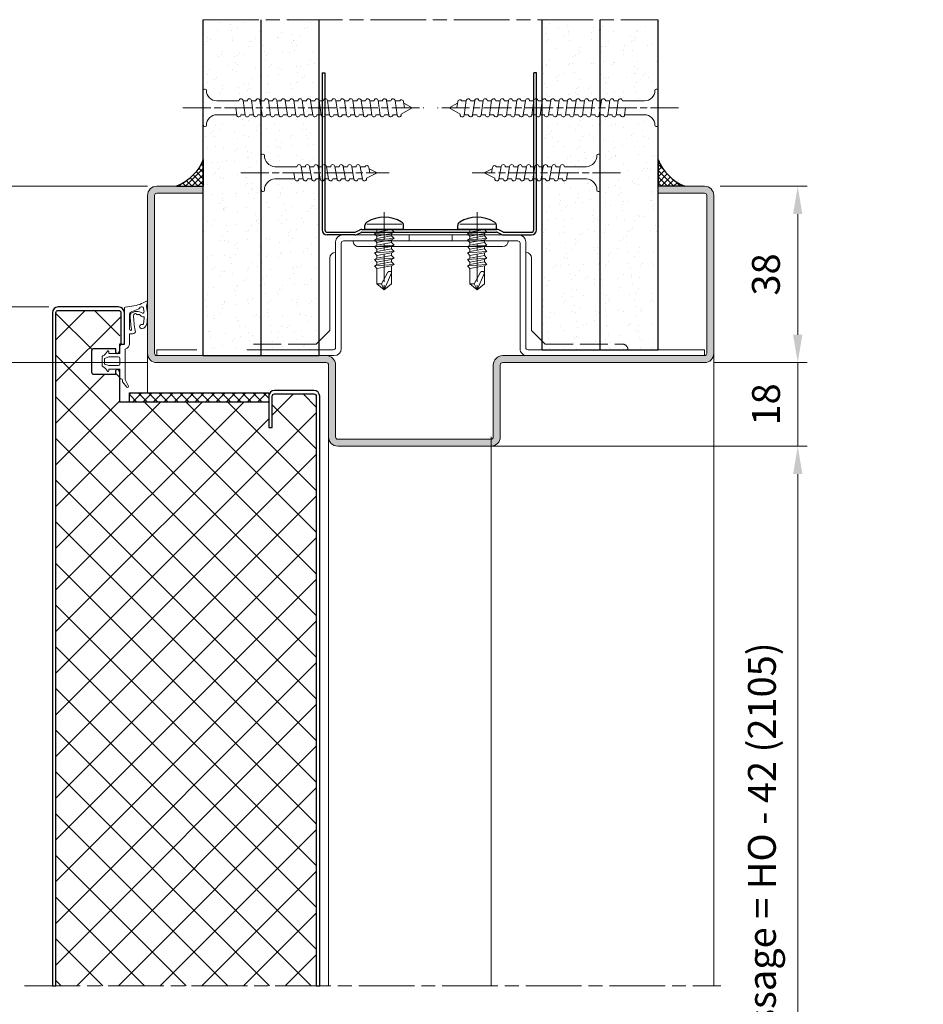
# Model space of a CAD drawing. Units: millimetres. Extents: x 0 to 318, y -10 to 445.
# Drawn here: x 53 to 151, y 133 to 239 of the extents above; entities that cross this region are included whole.
import ezdxf

# ---------------------------------------------------------------- set-up
doc = ezdxf.new("R2010")
doc.units = ezdxf.units.MM
doc.header["$LTSCALE"] = 0.5
doc.header["$PDMODE"] = 2
doc.header["$PDSIZE"] = 10
doc.linetypes.add('AM_ISO02W050', pattern=[7.5, 6, -1.5])
doc.linetypes.add('AM_ISO08W050', pattern=[18, 12, -1.5, 3, -1.5])
for name, color, linetype, lineweight in [('AM_0', 7, 'Continuous', 40), ('AM_1', 30, 'Continuous', 30), ('AM_2', 6, 'Continuous', 20), ('AM_3', 1, 'AM_ISO02W050', 15), ('AM_5', 3, 'Continuous', 20), ('AM_7', 4, 'AM_ISO08W050', 18), ('AM_8', 1, 'Continuous', 15)]:
    doc.layers.add(name, color=color, linetype=linetype, lineweight=lineweight)
doc.styles.get("Standard").update_dxf_attribs({"font": 'arial.ttf'})
doc.dimstyles.new('MAL-ISO$0', dxfattribs={"dimtxt": 3, "dimasz": 3, "dimexe": 1, "dimexo": 1, "dimgap": 1.5, "dimtad": 1, "dimtxsty": 'Standard', "dimcen": 0, "dimclrd": 256, "dimclre": 256, "dimclrt": 3, "dimadec": 1, "dimazin": 2, "dimtp": 0.1, "dimtm": 0.1, "dimtfac": 0.71, "dimtmove": 0, "dimatfit": 3, "dimfxl": 1, "dimlwd": -1, "dimlwe": -1, "dimarcsym": 1})

# ---------------------------------------------------------------- blocks, each defined once
blk = doc.blocks.new('1z359_ferme')
at = {"layer": 'AM_2'}
for p, q in [((10.03, 7.51), (10.83, 7.75)), ((11.01, 7.54), (10.68, 6.8)), ((4.03, 4.05), (4.03, 4.57)), ((9.3, 5.7), (8.71, 4.26)), ((10.14, 5.27), (9.77, 2.92)), ((-6.32, 2.38), (-7.46, 3.32)), ((-7.24, 3.65), (-5.84, 2.9)), ((-6.02, 2.35), (-6.17, 2.34)), ((-5.84, 2.9), (0.55, 2.9)), ((1.81, 2.64), (1.61, 1.98)), ((1.84, 3.85), (3.57, 3.85)), ((9.57, 2.75), (1.95, 2.75)), ((3.57, 3.85), (3.83, 3.85)), ((8.14, 3.85), (5.08, 3.85)), ((-5.68, 1.93), (-5.7, 2.08)), ((-3.6, 1.8), (-5.61, 1.8)), ((-3.6, -0.6), (-3.6, 1.8)), ((-2.85, -0.6), (-2.85, 1.45)), ((-2.5, 1.8), (-1.3, 1.8)), ((-0.95, 1.45), (-0.95, -0.6)), ((-0.2, 1.8), (-0.2, -0.6)), ((1.37, 1.8), (-0.2, 1.8)), ((-4, -0.6), (-3.6, -0.6)), ((-0.9, -2), (-2.9, -2)), ((-2.52, -1.5), (-2.85, -0.6)), ((-1.28, -1.5), (-2.52, -1.5)), ((-0.95, -0.6), (-1.28, -1.5)), ((-0.2, -0.6), (0.2, -0.6))]:
    blk.add_line(p, q, dxfattribs=at)
for centre, radius, start, end in [((5.56, 6.49), 0.45, 167.089, 270.3405), ((6.37, 6.31), 1.28, 100.561, 167.089), ((5.56, 6.49), 0.45, 270.3405, 13.3525), ((6.19, 6.64), 0.2, 117.4897, 193.3525), ((6.37, 6.31), 0.578, 100.561, 117.4897), ((7.88, -1.81), 9.54, 77.7505, 100.561), ((7.88, -1.81), 8.84, 92.1829, 100.561), ((7.55, 6.87), 0.15, 339.4719, 92.1829), ((7.88, 6.75), 0.2, 159.4719, 202.9772), ((0.72, 3.71), 7.57, 20.6795, 22.9772), ((8.04, 6.48), 0.25, 200.6795, 245.1235), ((6.69, 5.46), 2.13, 321.1023, 34.0536), ((8.69, 6.74), 0.25, 84.5998, 200.7906), ((7.88, -1.81), 8.84, 78.7649, 84.5998), ((9.36, 6.45), 0.5, 294.1864, 40.1942), ((9.55, 6.61), 0.25, 40.1942, 78.7649), ((9.96, 7.75), 0.25, 257.7505, 286.0248), ((15.35, 4.3), 5.3, 151.7389, 169.3557), ((10.87, 7.6), 0.15, 336.0365, 106.0248), ((4.55, 4.62), 0.516, 71.9622, 185.7153), ((8.03, 19.63), 14.9, 257.1206, 269.6815), ((4.98, 4.08), 0.234, 77.3707, 168.2549), ((8.03, 19.63), 15.62, 258.9413, 270.4306), ((7.77, 5.89), 0.4, 340.7181, 65.1235), ((7.95, 5.13), 0.4, 269.6815, 35.7031), ((8.38, 5.67), 0.25, 160.7181, 206.0893), ((8.14, 4.45), 0.6, 270, 341.2862), ((9.37, 6.16), 1.36, 206.0893, 215.7031), ((9.77, 5.54), 0.5, 114.1864, 161.2862), ((-7.33, 3.47), 0.2, 61.8006, 230.6608), ((-6.19, 2.53), 0.2, 230.6608, 275.6608), ((-5.99, 2.05), 0.3, 5.6608, 95.6608), ((0.55, 3.15), 0.25, 270, 343.2738), ((1.84, 2.75), 1.1, 90, 163.2738), ((1.95, 2.6), 0.15, 90, 163.2738), ((3.83, 4.05), 0.2, 270, 0), ((5.08, 4.18), 0.33, 189.8998, 271.2254), ((8.14, 4.26), 0.25, 270.4306, 324.9818), ((9.57, 2.95), 0.2, 270, 351.0364), ((-5.48, 1.95), 0.2, 185.6608, 230.6608), ((-2.5, 1.45), 0.35, 90, 180), ((-1.3, 1.45), 0.35, 0, 90), ((1.37, 2.05), 0.25, 270, 343.2738), ((-4, -0.75), 0.15, 90, 242.7598), ((-5.17, -3.02), 2.4, 27.2402, 62.7598), ((-2.9, -1.85), 0.15, 207.2402, 270), ((-0.9, -1.85), 0.15, 270, 332.7598), ((1.37, -3.02), 2.4, 117.2402, 152.7598), ((0.2, -0.75), 0.15, 297.2402, 90)]:
    blk.add_arc(centre, radius, start, end, dxfattribs=at)
blk = doc.blocks.new('*D10')
at = {"layer": 'AM_5', "transparency": 16777216}
for p, q in [((128.97, 220.79), (138.31, 220.79)), ((137.31, 217.79), (137.31, 204.79)), ((128.27, 201.79), (138.31, 201.79))]:
    blk.add_line(p, q, dxfattribs=at)
for points in [[(136.81, 217.79), (137.81, 217.79), (137.31, 220.79)], [(136.81, 204.79), (137.81, 204.79), (137.31, 201.79)]]:
    blk.add_solid(points, dxfattribs=at)
at = {"layer": 'Defpoints', "color": 0, "transparency": 16777216}
for p in [(127.97, 220.79), (127.27, 201.79), (137.31, 201.79)]:
    blk.add_point(p, dxfattribs=at)
at = {"layer": 'AM_5', "color": 3, "transparency": 16777216, "insert": (134.27, 211.29), "char_height": 3, "attachment_point": 5, "rotation": 90}
blk.add_mtext('38', dxfattribs=at)
blk = doc.blocks.new('*D11')
at = {"layer": 'AM_5', "transparency": 16777216}
for p, q in [((137.31, 204.79), (137.31, 207.79)), ((128.27, 201.79), (138.31, 201.79)), ((137.31, 201.79), (137.31, 192.79)), ((104.27, 192.79), (138.31, 192.79)), ((137.31, 189.79), (137.31, 186.79))]:
    blk.add_line(p, q, dxfattribs=at)
for points in [[(136.81, 204.79), (137.81, 204.79), (137.31, 201.79)], [(136.81, 189.79), (137.81, 189.79), (137.31, 192.79)]]:
    blk.add_solid(points, dxfattribs=at)
at = {"layer": 'Defpoints', "color": 0, "transparency": 16777216}
for p in [(127.27, 201.79), (103.27, 192.79), (137.31, 192.79)]:
    blk.add_point(p, dxfattribs=at)
at = {"layer": 'AM_5', "color": 3, "transparency": 16777216, "insert": (134.28, 197.29), "char_height": 3, "attachment_point": 5, "rotation": 90}
blk.add_mtext('18', dxfattribs=at)
blk = doc.blocks.new('joint pour acoustique')
at = {"layer": 'AM_8'}
h = blk.add_hatch(dxfattribs=at)
h.set_pattern_fill('ANSI37', color=256, scale=0.25)
h.set_pattern_definition([(45, (75.9512, -340.6434), (-0.561266, 0.561266), []), (135, (75.9512, -340.6434), (-0.561266, -0.561266), [])])
h.paths.add_polyline_path([(0, 0), (0, 4.78, -0.199271), (-4.78, 0)])
at = {"layer": 'AM_1'}
for p in [(0, 4.78), (-4.78, 0)]:
    blk.add_line(p, (0, 0), dxfattribs=at)
blk.add_arc((-8.14, 8.14), 8.81, 292.4605, 337.5395, dxfattribs=at)
blk = doc.blocks.new('vis auto tb 4-2x13')
at = {"layer": 'AM_1', "linetype": 'Continuous'}
for p, q in [((-4.16, 0), (-4.16, 0.84)), ((4.16, 0), (-4.16, 0)), ((4.16, 0), (4.16, 0.84))]:
    blk.add_line(p, q, dxfattribs=at)
for centre, radius, start, end in [((0, -4.61), 7.24, 58.9518, 121.0482), ((-3.28, 0.84), 0.875, 121.0482, 180), ((3.28, 0.84), 0.875, 0, 58.9518)]:
    blk.add_arc(centre, radius, start, end, dxfattribs=at)
at = {"layer": 'AM_2', "linetype": 'Continuous'}
for p, q in [((-3.75, 1.15), (3.79, 1.15)), ((-1.57, 0), (-1.57, -0.58)), ((2.1, -0.58), (-2.1, -0.87)), ((-2.1, -0.87), (-1.57, -0.58)), ((-1.57, -1.43), (-2.1, -0.87)), ((2.1, -1.98), (-2.1, -2.27)), ((-2.1, -2.27), (-1.57, -1.98)), ((-1.57, -0.58), (1.57, -0.01)), ((1.57, -0.87), (-1.57, -1.43)), ((1.57, -1.41), (-1.57, -1.98)), ((-1.57, -1.98), (-1.57, -1.43)), ((1.57, -0.01), (2.1, -0.58)), ((2.1, -0.58), (1.57, -0.87)), ((1.57, -0.87), (1.57, -1.41)), ((1.57, -1.41), (2.1, -1.98)), ((2.1, -1.98), (1.57, -2.27)), ((-1.57, -2.83), (-2.1, -2.27)), ((2.1, -3.38), (-2.1, -3.67)), ((-2.1, -3.67), (-1.57, -3.42)), ((-1.57, -4.23), (-2.1, -3.67)), ((1.57, -2.27), (-1.57, -2.83)), ((-1.57, -3.42), (-1.57, -2.83)), ((1.57, -2.85), (-1.57, -3.42)), ((1.57, -3.67), (-1.57, -4.23)), ((1.57, -4.21), (-1.57, -4.78)), ((-1.57, -4.78), (-1.57, -4.23)), ((1.57, -2.27), (1.57, -2.85)), ((1.57, -2.85), (2.1, -3.38)), ((2.1, -3.38), (1.57, -3.67)), ((1.57, -3.67), (1.57, -4.21)), ((1.57, -4.21), (2.1, -4.78)), ((2.1, -4.78), (-2.1, -5.07)), ((-2.1, -5.07), (-1.57, -4.78)), ((-1.57, -5.63), (-2.1, -5.07)), ((2.1, -6.18), (-2.1, -6.47)), ((-2.1, -6.47), (-1.57, -6.18)), ((1.57, -5.07), (-1.57, -5.63)), ((-1.57, -6.18), (1.57, -5.61)), ((-1.57, -6.18), (-1.57, -5.63)), ((2.1, -4.78), (1.57, -5.07)), ((1.57, -5.07), (1.57, -5.61)), ((1.57, -5.61), (2.1, -6.18)), ((2.1, -6.18), (1.57, -6.47)), ((-1.57, -7.03), (-2.1, -6.47)), ((2.1, -7.58), (-2.1, -7.87)), ((-2.1, -7.87), (-1.57, -7.58)), ((-1.57, -8.43), (-2.1, -7.87)), ((1.57, -6.47), (-1.57, -7.03)), ((-1.57, -7.58), (1.57, -7.01)), ((-1.57, -7.58), (-1.57, -7.03)), ((1.57, -7.87), (-1.57, -8.43)), ((-1.57, -8.43), (-1.57, -11.69)), ((1.57, -6.47), (1.57, -7.01)), ((1.57, -7.01), (2.1, -7.58)), ((2.1, -7.58), (1.57, -7.87)), ((1.57, -11.69), (1.57, -7.87)), ((-0.6, -11.69), (0.68, -9.37)), ((0, -13), (1.57, -9.37)), ((-0.6, -11.69), (-1.57, -11.69)), ((-1.57, -11.69), (0, -13)), ((0, -13), (-0.6, -11.69)), ((0, -13), (1.57, -11.69)), ((1.57, -11.69), (1.57, -11.69))]:
    blk.add_line(p, q, dxfattribs=at)
blk.add_lwpolyline([(1.57, -9.37), (1.57, -9.35), (1.57, -9.34), (1.57, -9.33), (1.56, -9.31), (1.56, -9.3), (1.56, -9.29), (1.56, -9.27), (1.55, -9.26), (1.55, -9.25), (1.54, -9.24), (1.54, -9.23), (1.53, -9.22), (1.52, -9.21), (1.52, -9.2), (1.51, -9.19), (1.5, -9.18), (1.49, -9.17), (1.49, -9.16), (1.48, -9.16), (1.47, -9.15), (1.46, -9.14), (1.45, -9.13), (1.44, -9.13), (1.43, -9.12), (1.42, -9.11), (1.41, -9.11), (1.39, -9.1), (1.38, -9.1), (1.37, -9.09), (1.36, -9.09), (1.35, -9.08), (1.34, -9.08), (1.32, -9.08), (1.31, -9.07), (1.29, -9.06), (1.27, -9.06), (1.26, -9.06), (1.25, -9.06), (1.24, -9.05), (1.22, -9.05), (1.21, -9.05), (1.2, -9.05), (1.19, -9.05), (1.18, -9.05), (1.16, -9.04), (1.15, -9.04), (1.14, -9.04), (1.13, -9.04), (1.11, -9.04), (1.1, -9.05), (1.09, -9.05), (1.08, -9.05), (1.06, -9.05), (1.05, -9.05), (1.04, -9.05), (1.03, -9.06), (1.02, -9.06), (1, -9.06), (0.99, -9.07), (0.98, -9.07), (0.97, -9.08), (0.96, -9.08), (0.95, -9.09), (0.94, -9.09), (0.92, -9.1), (0.91, -9.1), (0.9, -9.11), (0.89, -9.12), (0.88, -9.12), (0.87, -9.13), (0.86, -9.14), (0.85, -9.14), (0.84, -9.15), (0.83, -9.16), (0.82, -9.17), (0.81, -9.18), (0.8, -9.19), (0.79, -9.19), (0.79, -9.2), (0.78, -9.21), (0.77, -9.22), (0.76, -9.23), (0.75, -9.24), (0.75, -9.25), (0.74, -9.26), (0.73, -9.27), (0.72, -9.28), (0.72, -9.29), (0.71, -9.3), (0.7, -9.31), (0.7, -9.33), (0.69, -9.34), (0.69, -9.35), (0.68, -9.36), (0.68, -9.37), (0.68, -9.37)], dxfattribs=at)
at = {"layer": 'AM_7'}
blk.add_line((0, 3.73), (0, -13), dxfattribs=at)
blk = doc.blocks.new('vis tt 3-5x25')
at = {"layer": 'AM_2', "linetype": 'Continuous'}
for p, q in [((0, 23.37), (-1.16, 23.17)), ((0, 25), (-0.83, 23.22)), ((0, 25), (1.15, 22.66)), ((1.37, 21.78), (-1.37, 21.32)), ((-1.3, 21.33), (-1.3, 22.33)), ((1.23, 22.67), (1.15, 22.66)), ((1.3, 20.86), (1.3, 21.77)), ((1.37, 19.96), (-1.37, 19.5)), ((-1.3, 19.51), (-1.3, 20.43)), ((1.3, 19.04), (1.3, 19.95)), ((1.37, 18.14), (-1.37, 17.68)), ((-1.3, 17.69), (-1.3, 18.61)), ((1.3, 17.22), (1.3, 18.13)), ((1.37, 16.33), (-1.37, 15.87)), ((-1.3, 15.88), (-1.3, 16.79)), ((-1.3, 14.06), (-1.3, 14.97)), ((1.3, 15.4), (1.3, 16.32)), ((1.37, 14.51), (-1.37, 14.05)), ((-1.3, 12.24), (-1.3, 13.15)), ((1.3, 13.58), (1.3, 14.5)), ((1.37, 12.69), (-1.37, 12.23)), ((1.37, 10.87), (-1.37, 10.41)), ((-1.3, 10.42), (-1.3, 11.33)), ((1.3, 11.76), (1.3, 12.68)), ((1.3, 9.94), (1.3, 10.86)), ((1.37, 9.05), (-1.37, 8.59)), ((-1.3, 8.6), (-1.3, 9.51)), ((1.3, 8.12), (1.3, 9.04)), ((-1.3, 2.93), (-1.3, 7.69)), ((1.37, 7.23), (0, 7)), ((1.3, 2.93), (1.3, 7.22)), ((-4, 0.43), (-4, 0.25)), ((-3.75, 0.68), (-3.75, 0.68)), ((3.75, 0), (-3.75, 0)), ((4, 0.43), (4, 0.25))]:
    blk.add_line(p, q, dxfattribs=at)
for centre, radius, start, end in [((-1.3, 20.88), 0.45, 98.3505, 270), ((-1.09, 22.73), 0.45, 98.3505, 242.3069), ((1.3, 22.23), 0.45, 278.3475, 98.3488), ((-1.3, 19.06), 0.45, 98.3505, 270), ((1.3, 20.41), 0.45, 278.3475, 90), ((-1.3, 17.24), 0.45, 98.3505, 270), ((1.3, 18.59), 0.45, 278.3475, 90), ((1.3, 16.77), 0.45, 278.3475, 90), ((-1.3, 15.42), 0.45, 98.3505, 270), ((1.3, 14.95), 0.45, 278.3475, 90), ((-1.3, 13.6), 0.45, 98.3505, 270), ((1.3, 13.13), 0.45, 278.3475, 90), ((-1.3, 11.78), 0.45, 98.3505, 270), ((1.3, 11.31), 0.45, 278.3475, 90), ((-1.3, 9.96), 0.45, 98.3505, 270), ((-1.3, 8.14), 0.45, 98.3505, 270), ((1.3, 9.49), 0.45, 278.3475, 90), ((1.3, 7.67), 0.45, 278.3475, 90), ((-3.72, 3.11), 2.43, 269.3336, 355.7932), ((3.72, 3.11), 2.43, 184.2068, 270.6664), ((-3.75, 0.43), 0.25, 90, 180), ((-3.75, 0.25), 0.25, 180, 270), ((3.75, 0.43), 0.25, 0, 90), ((3.75, 0.25), 0.25, 270, 0)]:
    blk.add_arc(centre, radius, start, end, dxfattribs=at)
at = {"layer": 'AM_7'}
blk.add_line((0, -4.39), (0, 27.54), dxfattribs=at)
blk = doc.blocks.new('vis tt 3-9x45')
at = {"layer": 'AM_2', "linetype": 'Continuous'}
for p, q in [((0, 45), (-1.03, 43.22)), ((0, 45), (1.35, 42.66)), ((0, 43.37), (-1.36, 43.17)), ((1.43, 42.67), (1.35, 42.66)), ((1.57, 41.78), (-1.57, 41.32)), ((-1.5, 41.33), (-1.5, 42.33)), ((-1.5, 39.51), (-1.5, 40.43)), ((1.5, 40.86), (1.5, 41.77)), ((1.57, 39.96), (-1.57, 39.5)), ((-1.5, 37.69), (-1.5, 38.61)), ((1.5, 39.04), (1.5, 39.95)), ((1.57, 38.14), (-1.57, 37.68)), ((1.57, 36.33), (-1.57, 35.87)), ((-1.5, 35.88), (-1.5, 36.79)), ((1.5, 37.22), (1.5, 38.13)), ((1.5, 35.4), (1.5, 36.32)), ((1.57, 34.51), (-1.57, 34.05)), ((-1.5, 34.06), (-1.5, 34.97)), ((1.5, 33.58), (1.5, 34.5)), ((1.57, 32.69), (-1.57, 32.23)), ((-1.5, 32.24), (-1.5, 33.15)), ((1.5, 31.76), (1.5, 32.68)), ((1.57, 30.87), (-1.57, 30.41)), ((-1.5, 30.42), (-1.5, 31.33)), ((1.5, 29.94), (1.5, 30.86)), ((1.57, 29.05), (-1.57, 28.59)), ((-1.5, 28.6), (-1.5, 29.51)), ((-1.5, 26.78), (-1.5, 27.69)), ((1.5, 28.12), (1.5, 29.04)), ((1.57, 27.23), (-1.57, 26.77)), ((-1.5, 24.96), (-1.5, 25.87)), ((1.5, 26.3), (1.5, 27.22)), ((1.57, 25.41), (-1.57, 24.95)), ((1.57, 23.59), (-1.57, 23.13)), ((-1.5, 23.14), (-1.5, 24.05)), ((1.5, 24.49), (1.5, 25.4)), ((1.5, 22.67), (1.5, 23.58)), ((1.57, 21.77), (-1.57, 21.31)), ((-1.5, 21.32), (-1.5, 22.24)), ((1.5, 20.85), (1.5, 21.76)), ((1.57, 19.95), (-1.57, 19.49)), ((-1.5, 19.5), (-1.5, 20.42)), ((1.5, 19.03), (1.5, 19.94)), ((1.57, 18.13), (-1.57, 17.67)), ((-1.5, 17.68), (-1.5, 18.6)), ((1.5, 17.21), (1.5, 18.12)), ((1.57, 16.31), (-1.57, 15.85)), ((-1.5, 15.86), (-1.5, 16.78)), ((-1.5, 14.04), (-1.5, 14.96)), ((1.5, 15.39), (1.5, 16.3)), ((1.57, 14.49), (-1.57, 14.03)), ((-1.5, 12.22), (-1.5, 13.14)), ((1.5, 13.57), (1.5, 14.48)), ((1.57, 12.67), (-1.57, 12.21)), ((1.57, 10.86), (-1.57, 10.4)), ((-1.5, 10.41), (-1.5, 11.32)), ((1.5, 11.75), (1.5, 12.66)), ((1.5, 9.93), (1.5, 10.85)), ((1.57, 9.04), (-1.57, 8.58)), ((-1.5, 8.59), (-1.5, 9.5)), ((1.5, 8.11), (1.5, 9.03)), ((-1.5, 2.93), (-1.5, 7.68)), ((1.57, 7.22), (0, 6.99)), ((1.5, 2.93), (1.5, 7.21)), ((-4, 0.43), (-4, 0.25)), ((-3.75, 0.68), (-3.75, 0.68)), ((3.75, 0), (-3.75, 0)), ((4, 0.43), (4, 0.25))]:
    blk.add_line(p, q, dxfattribs=at)
for centre, radius, start, end in [((-1.29, 42.73), 0.45, 98.3505, 242.3069), ((1.5, 42.23), 0.45, 278.3475, 98.3488), ((-1.5, 40.88), 0.45, 98.3505, 270), ((1.5, 40.41), 0.45, 278.3475, 90), ((-1.5, 39.06), 0.45, 98.3505, 270), ((1.5, 38.59), 0.45, 278.3475, 90), ((-1.5, 37.24), 0.45, 98.3505, 270), ((1.5, 36.77), 0.45, 278.3475, 90), ((-1.5, 35.42), 0.45, 98.3505, 270), ((-1.5, 33.6), 0.45, 98.3505, 270), ((1.5, 34.95), 0.45, 278.3475, 90), ((-1.5, 31.78), 0.45, 98.3505, 270), ((1.5, 33.13), 0.45, 278.3475, 90), ((-1.5, 29.96), 0.45, 98.3505, 270), ((1.5, 31.31), 0.45, 278.3475, 90), ((1.5, 29.49), 0.45, 278.3475, 90), ((-1.5, 28.14), 0.45, 98.3505, 270), ((1.5, 27.67), 0.45, 278.3475, 90), ((-1.5, 26.32), 0.45, 98.3505, 270), ((1.5, 25.85), 0.45, 278.3475, 90), ((-1.5, 24.5), 0.45, 98.3505, 270), ((1.5, 24.04), 0.45, 278.3475, 90), ((-1.5, 22.69), 0.45, 98.3505, 270), ((-1.5, 20.87), 0.45, 98.3505, 270), ((1.5, 22.22), 0.45, 278.3475, 90), ((-1.5, 19.05), 0.45, 98.3505, 270), ((1.5, 20.4), 0.45, 278.3475, 90), ((-1.5, 17.23), 0.45, 98.3505, 270), ((1.5, 18.58), 0.45, 278.3475, 90), ((1.5, 16.76), 0.45, 278.3475, 90), ((-1.5, 15.41), 0.45, 98.3505, 270), ((1.5, 14.94), 0.45, 278.3475, 90), ((-1.5, 13.59), 0.45, 98.3505, 270), ((1.5, 13.12), 0.45, 278.3475, 90), ((-1.5, 11.77), 0.45, 98.3505, 270), ((1.5, 11.3), 0.45, 278.3475, 90), ((-1.5, 9.95), 0.45, 98.3505, 270), ((-1.5, 8.13), 0.45, 98.3505, 270), ((1.5, 9.48), 0.45, 278.3475, 90), ((1.5, 7.66), 0.45, 278.3475, 90), ((-3.75, 2.93), 2.25, 270, 0), ((3.75, 2.93), 2.25, 180, 270), ((-3.75, 0.43), 0.25, 90, 180), ((-3.75, 0.25), 0.25, 180, 270), ((3.75, 0.43), 0.25, 0, 90), ((3.75, 0.25), 0.25, 270, 0)]:
    blk.add_arc(centre, radius, start, end, dxfattribs=at)
at = {"layer": 'AM_7'}
blk.add_line((0, -4.39), (0, 47.54), dxfattribs=at)
blk = doc.blocks.new('OMEGA 98')
at = {"layer": 'AM_2', "linetype": 'Continuous'}
for p, q in [((12.38, 29.5), (12.38, 10.5)), ((13, 29.5), (12.38, 29.5)), ((13, 29.5), (13, 10.38)), ((12.12, 10.25), (0.75, 10.25)), ((12.25, 9.63), (0.88, 9.63)), ((0, 9.5), (0, -9.5)), ((0.62, 9.38), (0.62, -9.38)), ((0.62, 2.3), (0, 2.3)), ((0.62, -2.31), (0, -2.31)), ((12.12, -10.25), (0.75, -10.25)), ((12.25, -9.63), (0.88, -9.63)), ((12.38, -19.82), (12.38, -10.5)), ((13, -19.79), (13, -10.38)), ((12.38, -29.5), (12.38, -25.2)), ((13, -29.5), (13, -25.2)), ((13, -29.5), (12.38, -29.5))]:
    blk.add_line(p, q, dxfattribs=at)
at = {"layer": 'AM_2', "color": 1}
for p, q in [((11.75, 12.35), (10.28, 10.88)), ((2.5, 10.88), (10.28, 10.88)), ((1.25, 7.75), (1.25, -7.75)), ((2.5, -10.88), (10.28, -10.88)), ((11.75, -12.35), (10.28, -10.88))]:
    blk.add_line(p, q, dxfattribs=at)
for centre, start, end in [((2.5, 10.25), 90, 180), ((0.62, 7.75), 0, 90), ((0.62, -7.75), 270, 0), ((2.5, -10.25), 180, 270)]:
    blk.add_arc(centre, 0.625, start, end, dxfattribs=at)
at = {"layer": 'AM_2', "linetype": 'Continuous'}
for centre, radius, start, end in [((0.75, 9.5), 0.75, 90, 180), ((0.88, 9.38), 0.25, 90, 180), ((12.12, 10.5), 0.25, 270, 0), ((12.25, 10.38), 0.75, 270, 0), ((0.75, -9.5), 0.75, 180, 270), ((0.88, -9.38), 0.25, 180, 270), ((12.12, -10.5), 0.25, 0, 90), ((12.25, -10.38), 0.75, 0, 90)]:
    blk.add_arc(centre, radius, start, end, dxfattribs=at)
at = {"layer": 'AM_3'}
for p, q in [((11.75, 12.35), (11.75, 20.63)), ((11.75, -12.35), (11.75, -19.82))]:
    blk.add_line(p, q, dxfattribs=at)
blk.add_arc((12.37, 20.63), 0.621, 90.3505, 180.3505, dxfattribs=at)
blk = doc.blocks.new('*D37')
at = {"layer": 'AM_5', "transparency": 16777216}
for p, q in [((105.27, 192.79), (138.31, 192.79)), ((137.31, 189.79), (137.31, 66.54)), ((86.77, 63.54), (138.31, 63.54))]:
    blk.add_line(p, q, dxfattribs=at)
for points in [[(136.81, 189.79), (137.81, 189.79), (137.31, 192.79)], [(136.81, 66.54), (137.81, 66.54), (137.31, 63.54)]]:
    blk.add_solid(points, dxfattribs=at)
at = {"layer": 'Defpoints', "color": 0, "transparency": 16777216}
for p in [(104.27, 192.79), (85.77, 63.54), (137.31, 63.54)]:
    blk.add_point(p, dxfattribs=at)
at = {"layer": 'AM_5', "color": 3, "transparency": 16777216, "insert": (133.84, 140.22), "char_height": 3, "attachment_point": 5, "rotation": 90}
blk.add_mtext('Hauteur Passage = HO - 42 (2105)', dxfattribs=at)
blk = doc.blocks.new('*D43')
at = {"layer": 'AM_5', "transparency": 16777216}
for p, q in [((56.64, 207.79), (40.35, 207.79)), ((41.35, 204.79), (41.35, 60.54)), ((56.64, 57.54), (40.35, 57.54))]:
    blk.add_line(p, q, dxfattribs=at)
for points in [[(40.85, 204.79), (41.85, 204.79), (41.35, 207.79)], [(40.85, 60.54), (41.85, 60.54), (41.35, 57.54)]]:
    blk.add_solid(points, dxfattribs=at)
at = {"layer": 'Defpoints', "color": 0, "transparency": 16777216}
for p in [(57.64, 207.79), (41.35, 57.54), (57.64, 57.54)]:
    blk.add_point(p, dxfattribs=at)
at = {"layer": 'AM_5', "color": 3, "transparency": 16777216, "insert": (37.88, 132.67), "char_height": 3, "attachment_point": 5, "rotation": 90}
blk.add_mtext('{\\fArial|b1|i0|c0|p34;Hauteur Ouvrant  (HO) : 2047 / (2147)}', dxfattribs=at)
blk = doc.blocks.new('*D38')
at = {"layer": 'AM_5', "transparency": 16777216}
for p, q in [((67.27, 201.79), (48.88, 201.79)), ((49.88, 66.54), (49.88, 198.79)), ((67.27, 63.54), (48.88, 63.54))]:
    blk.add_line(p, q, dxfattribs=at)
for points in [[(49.38, 198.79), (50.38, 198.79), (49.88, 201.79)], [(49.38, 66.54), (50.38, 66.54), (49.88, 63.54)]]:
    blk.add_solid(points, dxfattribs=at)
at = {"layer": 'Defpoints', "color": 0, "transparency": 16777216}
for p in [(49.88, 201.79), (68.27, 201.79), (68.27, 63.54)]:
    blk.add_point(p, dxfattribs=at)
at = {"layer": 'AM_5', "color": 3, "transparency": 16777216, "insert": (46.42, 132.67), "char_height": 3, "attachment_point": 5, "rotation": 90}
blk.add_mtext('Hauteur Fond de Feuillure sur seuil = HO - 24 (2123)', dxfattribs=at)
blk = doc.blocks.new('*D42')
at = {"layer": 'AM_5', "transparency": 16777216}
for p, q in [((67.27, 220.79), (32.08, 220.79)), ((33.08, 56.54), (33.08, 217.79)), ((47.65, 53.54), (32.08, 53.54))]:
    blk.add_line(p, q, dxfattribs=at)
for points in [[(32.58, 217.79), (33.58, 217.79), (33.08, 220.79)], [(32.58, 56.54), (33.58, 56.54), (33.08, 53.54)]]:
    blk.add_solid(points, dxfattribs=at)
at = {"layer": 'Defpoints', "color": 0, "transparency": 16777216}
for p in [(33.08, 220.79), (68.27, 220.79), (48.65, 53.54)]:
    blk.add_point(p, dxfattribs=at)
at = {"layer": 'AM_5', "color": 3, "transparency": 16777216, "insert": (29.61, 137.17), "char_height": 3, "attachment_point": 5, "rotation": 90}
blk.add_mtext('Hauteur Hors-Tout = HO + 34 (2181)', dxfattribs=at)

msp = doc.modelspace()

# ---------------------------------------------------------------- hatches: boundary and pattern name
at = {"layer": 'AM_8'}
h = msp.add_hatch(dxfattribs=at)
h.set_pattern_fill('AR-SAND', color=256, scale=0.05, angle=-90, style=0)
h.set_pattern_definition([(307.5, (-258.6395, 133.958), (2.447066, 0.080002), [0, -1.9304, 0, -2.159, 0, -2.06375]), (277.5, (-258.6395, 133.958), (3.584126, -2.247616), [0, -1.0414, 0, -1.7399, 0, -0.66675]), (237.5, (-258.6395, 135.5201), (0.007186, -3.954962), [0, -0.635, 0, -2.286, 0, -2.9845]), (227.5, (-258.6395, 135.52), (1.114647, -3.817782), [0, -0.3175, 0, -1.4986, 0, -1.7145])])
edge = h.paths.add_edge_path()
edge.add_arc((80.97013, 229.99114), 0.225, 8.3505477, 180.0000159, ccw=False)
edge.add_line((81.19275, 230.02382), (81.19754, 229.99114))
edge.add_line((81.19754, 229.99114), (81.65478, 229.99114))
edge.add_arc((81.87978, 229.99114), 0.225, 8.3505477, 180, ccw=False)
edge.add_line((82.10239, 230.02382), (82.10719, 229.99114))
edge.add_line((82.10719, 229.99114), (82.56442, 229.99114))
edge.add_arc((82.78942, 229.99114), 0.225, 8.3505477, 180, ccw=False)
edge.add_line((83.01203, 230.02382), (83.01683, 229.99114))
edge.add_line((83.01683, 229.99114), (83.47406, 229.99114))
edge.add_arc((83.69906, 229.99114), 0.225, 8.3505477, 180, ccw=False)
edge.add_line((83.92168, 230.02382), (83.92648, 229.99114))
edge.add_line((83.92648, 229.99114), (84.38371, 229.99114))
edge.add_arc((84.60871, 229.99114), 0.225, 8.3505477, 180, ccw=False)
edge.add_line((84.83132, 230.02382), (84.83612, 229.99114))
edge.add_line((84.83612, 229.99114), (85.29335, 229.99114))
edge.add_arc((85.51835, 229.99114), 0.225, 8.3505477, 180, ccw=False)
edge.add_line((85.74097, 230.02382), (85.74576, 229.99114))
edge.add_line((85.74576, 229.99114), (85.76608, 229.99114))
edge.add_line((85.76608, 229.99114), (85.76608, 238.73254))
edge.add_line((85.76608, 238.73254), (73.26608, 238.73254))
edge.add_line((73.26608, 238.73254), (73.26608, 231.11614))
edge.add_arc((73.39108, 231.11614), 0.125, 90, 180, ccw=False)
edge.add_line((73.39108, 231.24114), (73.48142, 231.24114))
edge.add_arc((73.48142, 231.11614), 0.125, 0, 90, ccw=False)
edge.add_arc((74.73142, 231.11614), 1.125, 180, 270)
edge.add_line((74.73142, 229.99114), (77.10656, 229.99114))
edge.add_arc((77.33156, 229.99114), 0.225, 8.3505477, 180, ccw=False)
edge.add_line((77.55417, 230.02382), (77.55897, 229.99114))
edge.add_line((77.55897, 229.99114), (78.0162, 229.99114))
edge.add_arc((78.2412, 229.99114), 0.225, 8.3505477, 180, ccw=False)
edge.add_line((78.46381, 230.02382), (78.46861, 229.99114))
edge.add_line((78.46861, 229.99114), (78.92584, 229.99114))
edge.add_arc((79.15084, 229.99114), 0.225, 8.3505477, 180.0000159, ccw=False)
edge.add_line((79.37346, 230.02382), (79.37826, 229.99114))
edge.add_line((79.37826, 229.99114), (79.83549, 229.99114))
edge.add_arc((80.06049, 229.99114), 0.225, 8.3505477, 180, ccw=False)
edge.add_line((80.2831, 230.02382), (80.2879, 229.99114))
edge.add_line((80.2879, 229.99114), (80.74513, 229.99114))
edge = h.paths.add_edge_path()
edge.add_line((85.76608, 203.16614), (85.76608, 221.59114))
edge.add_line((85.76608, 221.59114), (85.39728, 221.59114))
edge.add_arc((85.17228, 221.59114), 0.225, -169.2483934, -0.0000119, ccw=False)
edge.add_line((84.95123, 221.54917), (84.94417, 221.59114))
edge.add_line((84.94417, 221.59114), (84.48764, 221.59114))
edge.add_arc((84.26264, 221.59114), 0.225, -169.2483934, -0.0000119, ccw=False)
edge.add_line((84.04159, 221.54917), (84.03453, 221.59114))
edge.add_line((84.03453, 221.59114), (83.578, 221.59114))
edge.add_arc((83.353, 221.59114), 0.225, -169.2484142, -0.0000119, ccw=False)
edge.add_line((83.13195, 221.54917), (83.12488, 221.59114))
edge.add_line((83.12488, 221.59114), (80.98142, 221.59114))
edge.add_arc((81.07049, 220.38027), 1.21415, 94.2068467, 180.5420352)
edge.add_arc((79.73142, 220.36614), 0.125, -90, 1.208485, ccw=False)
edge.add_line((79.73142, 220.24114), (79.64108, 220.24114))
edge.add_arc((79.64108, 220.36614), 0.125, -180, -90, ccw=False)
edge.add_line((79.51608, 220.36614), (79.51608, 224.11614))
edge.add_arc((79.64108, 224.11614), 0.125, 90, 180, ccw=False)
edge.add_line((79.64108, 224.24114), (79.73142, 224.24114))
edge.add_arc((79.73142, 224.11614), 0.125, -0.6042055, 89.9964856, ccw=False)
edge.add_arc((81.07049, 224.10202), 1.21415, 179.3957575, 265.7931533)
edge.add_line((80.98142, 222.89114), (83.36264, 222.89114))
edge.add_arc((83.58764, 222.89114), 0.225, 10.7546627, 180, ccw=False)
edge.add_line((83.80869, 222.93313), (83.81575, 222.89114))
edge.add_line((83.81575, 222.89114), (84.27228, 222.89114))
edge.add_arc((84.49728, 222.89114), 0.225, 10.7546627, 180, ccw=False)
edge.add_line((84.71833, 222.93313), (84.7254, 222.89114))
edge.add_line((84.7254, 222.89114), (85.18193, 222.89114))
edge.add_arc((85.40693, 222.89114), 0.225, 10.7546627, 180, ccw=False)
edge.add_line((85.62798, 222.93313), (85.63504, 222.89114))
edge.add_line((85.63504, 222.89114), (85.76608, 222.89114))
edge.add_line((85.76608, 222.89114), (85.76608, 228.26674))
edge.add_line((85.76608, 228.26674), (74.46161, 228.26674))
edge.add_line((74.46161, 228.26674), (73.26608, 226.94092))
edge.add_line((73.26608, 226.94092), (73.26608, 218.29114))
edge.add_line((73.26608, 218.29114), (73.26608, 217.79114))
edge.add_line((73.26608, 217.79114), (73.26608, 211.79114))
edge.add_line((73.26608, 211.79114), (73.26608, 211.29114))
edge.add_line((73.26608, 211.29114), (73.26608, 203.16614))
edge.add_line((73.26608, 203.16614), (85.76608, 203.16614))
h = msp.add_hatch(dxfattribs=at)
h.set_pattern_fill('AR-SAND', color=256, scale=0.05, angle=-90, style=0)
h.set_pattern_definition([(307.5, (-258.6395, 260.1661), (2.447066, 0.080002), [0, -1.9304, 0, -2.159, 0, -2.06375]), (277.5, (-258.6395, 260.166), (3.584126, -2.247616), [0, -1.0414, 0, -1.7399, 0, -0.66675]), (237.5, (-258.6395, 261.7282), (0.007186, -3.954962), [0, -0.635, 0, -2.286, 0, -2.9845]), (227.5, (-258.6395, 261.7282), (1.114647, -3.817782), [0, -0.3175, 0, -1.4986, 0, -1.7145])])
edge = h.paths.add_edge_path()
edge.add_line((122.26608, 226.94092), (121.07055, 228.26674))
edge.add_line((121.07055, 228.26674), (109.76608, 228.26674))
edge.add_line((109.76608, 228.26674), (109.76608, 222.89114))
edge.add_line((109.76608, 222.89114), (109.89712, 222.89114))
edge.add_line((109.89712, 222.89114), (109.90262, 222.92382))
edge.add_arc((110.12523, 222.89114), 0.225, 0, 171.6494523, ccw=False)
edge.add_line((110.35023, 222.89114), (110.80676, 222.89114))
edge.add_line((110.80676, 222.89114), (110.81226, 222.92382))
edge.add_arc((111.03488, 222.89114), 0.225, 0, 171.6494523, ccw=False)
edge.add_line((111.25988, 222.89114), (111.71641, 222.89114))
edge.add_line((111.71641, 222.89114), (111.72191, 222.92382))
edge.add_arc((111.94452, 222.89114), 0.225, 0, 171.6494523, ccw=False)
edge.add_line((112.16952, 222.89114), (114.55074, 222.89114))
edge.add_arc((114.46167, 224.10202), 1.21415, -85.7931533, 0.5420352)
edge.add_arc((115.80074, 224.11614), 0.125, 90, 181.208485, ccw=False)
edge.add_line((115.80074, 224.24114), (115.89108, 224.24114))
edge.add_arc((115.89108, 224.11614), 0.125, 0, 90, ccw=False)
edge.add_line((116.01608, 224.11614), (116.01608, 220.36614))
edge.add_arc((115.89108, 220.36614), 0.125, -90, 0, ccw=False)
edge.add_line((115.89108, 220.24114), (115.80074, 220.24114))
edge.add_arc((115.80075, 220.36614), 0.125, 179.3957945, 269.9964856, ccw=False)
edge.add_arc((114.46167, 220.38027), 1.21415, -0.6042425, 85.7931533)
edge.add_line((114.55074, 221.59114), (112.40728, 221.59114))
edge.add_line((112.40728, 221.59114), (112.40178, 221.55845))
edge.add_arc((112.17917, 221.59114), 0.225, -179.9999881, -8.3536038, ccw=False)
edge.add_line((111.95417, 221.59114), (111.49764, 221.59114))
edge.add_line((111.49764, 221.59114), (111.49213, 221.55845))
edge.add_arc((111.26952, 221.59114), 0.225, -179.9999881, -8.3536038, ccw=False)
edge.add_line((111.04452, 221.59114), (110.58799, 221.59114))
edge.add_line((110.58799, 221.59114), (110.58249, 221.55845))
edge.add_arc((110.35988, 221.59114), 0.225, -179.9999881, -8.3536038, ccw=False)
edge.add_line((110.13488, 221.59114), (109.76608, 221.59114))
edge.add_line((109.76608, 221.59114), (109.76608, 203.16614))
edge.add_line((109.76608, 203.16614), (122.26608, 203.16614))
edge.add_line((122.26608, 203.16614), (122.26608, 226.94092))
edge = h.paths.add_edge_path()
edge.add_arc((120.80074, 231.11614), 1.125, -90, 0)
edge.add_arc((122.05074, 231.11614), 0.125, 90, 180, ccw=False)
edge.add_line((122.05074, 231.24114), (122.14108, 231.24114))
edge.add_arc((122.14108, 231.11614), 0.125, 0, 90, ccw=False)
edge.add_line((122.26608, 231.11614), (122.26608, 238.73254))
edge.add_line((122.26608, 238.73254), (109.76608, 238.73254))
edge.add_line((109.76608, 238.73254), (109.76608, 229.99114))
edge.add_line((109.76608, 229.99114), (109.7864, 229.99114))
edge.add_line((109.7864, 229.99114), (109.79119, 230.02382))
edge.add_arc((110.01381, 229.99114), 0.225, 0, 171.6494523, ccw=False)
edge.add_line((110.23881, 229.99114), (110.69604, 229.99114))
edge.add_line((110.69604, 229.99114), (110.70084, 230.02382))
edge.add_arc((110.92345, 229.99114), 0.225, 0, 171.6494523, ccw=False)
edge.add_line((111.14845, 229.99114), (111.60569, 229.99114))
edge.add_line((111.60569, 229.99114), (111.61048, 230.02382))
edge.add_arc((111.8331, 229.99114), 0.225, 0, 171.6494523, ccw=False)
edge.add_line((112.0581, 229.99114), (112.51533, 229.99114))
edge.add_line((112.51533, 229.99114), (112.52013, 230.02382))
edge.add_arc((112.74274, 229.99114), 0.225, 0, 171.6494523, ccw=False)
edge.add_line((112.96774, 229.99114), (113.42497, 229.99114))
edge.add_line((113.42497, 229.99114), (113.42977, 230.02382))
edge.add_arc((113.65239, 229.99114), 0.225, 0, 171.6494523, ccw=False)
edge.add_line((113.87739, 229.99114), (114.33462, 229.99114))
edge.add_line((114.33462, 229.99114), (114.33941, 230.02382))
edge.add_arc((114.56203, 229.99114), 0.225, -0.0000159, 171.6494523, ccw=False)
edge.add_line((114.78703, 229.99114), (115.24426, 229.99114))
edge.add_line((115.24426, 229.99114), (115.24906, 230.02382))
edge.add_arc((115.47167, 229.99114), 0.225, 0, 171.6494523, ccw=False)
edge.add_line((115.69667, 229.99114), (116.15391, 229.99114))
edge.add_line((116.15391, 229.99114), (116.1587, 230.02382))
edge.add_arc((116.38132, 229.99114), 0.225, -0.0000159, 171.6494523, ccw=False)
edge.add_line((116.60632, 229.99114), (117.06355, 229.99114))
edge.add_line((117.06355, 229.99114), (117.06835, 230.02382))
edge.add_arc((117.29096, 229.99114), 0.225, 0, 171.6494523, ccw=False)
edge.add_line((117.51596, 229.99114), (117.97319, 229.99114))
edge.add_line((117.97319, 229.99114), (117.97799, 230.02382))
edge.add_arc((118.20061, 229.99114), 0.225, 0, 171.6494523, ccw=False)
edge.add_line((118.42561, 229.99114), (120.80074, 229.99114))
h = msp.add_hatch(color=256, dxfattribs=at)
h.dxf.hatch_style = 1
h.paths.add_polyline_path([(87.51608, 201.54114, 0.414213562), (86.51608, 202.54114), (68.26608, 202.54114, -0.414213562), (68.01608, 202.79114), (68.01608, 217.54114), (68.01608, 219.79114, -0.414213562), (68.26608, 220.04114), (73.26608, 220.04114), (73.26608, 220.79114), (68.26608, 220.79114, 0.414213562), (67.26608, 219.79114), (67.26608, 217.54114), (67.26608, 202.79114, 0.414213562), (68.26608, 201.79114), (86.51608, 201.79114, -0.414213562), (86.76608, 201.54114), (86.76608, 193.79114, 0.414213562), (87.76608, 192.79114), (104.26608, 192.79114, 0.414213562), (105.26608, 193.79114), (105.26608, 201.54114, -0.414213562), (105.51608, 201.79114), (127.26608, 201.79114, 0.414213562), (128.26608, 202.79114), (128.26608, 219.79114, 0.414213562), (127.26608, 220.79114), (122.26608, 220.79114), (122.26608, 220.04114), (127.26608, 220.04114, -0.414213562), (127.51608, 219.79114), (127.51608, 202.79114, -0.414213562), (127.26608, 202.54114), (105.51608, 202.54114, 0.414213562), (104.51608, 201.54114), (104.51608, 193.79114, -0.414213562), (104.26608, 193.54114), (87.76608, 193.54114, -0.414213562), (87.51608, 193.79114)])
h = msp.add_hatch(dxfattribs=at)
h.set_pattern_fill('ANSI37', color=256)
h.set_pattern_definition([(45, (7.1695, 5.8545), (-2.245064, 2.245064), []), (135, (7.1695, 5.8545), (-2.245064, -2.245064), [])])
edge = h.paths.add_edge_path()
edge.add_line((57.39108, 134.66614), (85.44108, 134.66614))
edge.add_line((85.44108, 134.66614), (85.44108, 198.16614))
edge.add_arc((85.19108, 198.16614), 0.25, 360, 450)
edge.add_line((85.19108, 198.41614), (80.94108, 198.41614))
edge.add_arc((80.94108, 198.16614), 0.25, 90, 180)
edge.add_line((80.69108, 198.16614), (80.69108, 194.79114))
edge.add_line((80.69108, 194.79114), (80.31608, 194.79114))
edge.add_line((80.31608, 194.79114), (80.31608, 197.54114))
edge.add_line((80.31608, 197.54114), (65.31608, 197.54114))
edge.add_line((65.31608, 197.54114), (64.24108, 197.54114))
edge.add_line((64.24108, 197.54114), (64.24108, 200.79114))
edge.add_arc((63.99108, 200.79114), 0.25, 0, 90)
edge.add_arc((63.9401, 200.95511), 0.1, 59.3489738, 188.0311613)
edge.add_line((63.84108, 200.94114), (63.84108, 200.54114))
edge.add_line((63.84108, 200.54114), (61.49108, 200.54114))
edge.add_arc((61.49108, 200.79114), 0.25, 180, 270, ccw=False)
edge.add_line((61.24108, 200.79114), (61.24108, 203.04114))
edge.add_arc((61.49108, 203.04114), 0.25, 90, 180, ccw=False)
edge.add_line((61.49108, 203.29114), (63.84108, 203.29114))
edge.add_line((63.84108, 203.29114), (63.84108, 202.89114))
edge.add_arc((63.94108, 202.89114), 0.1, 180, 270)
edge.add_arc((63.99113, 203.03608), 0.25, 258.4510546, 361.1600876)
edge.add_line((64.24108, 203.04114), (64.24108, 203.79114))
edge.add_line((64.24108, 203.79114), (64.39108, 207.16614))
edge.add_arc((64.14108, 207.16614), 0.25, 0, 90)
edge.add_line((64.14108, 207.41614), (57.64108, 207.41614))
edge.add_arc((57.64108, 207.16614), 0.25, 90, 180)
edge.add_line((57.39108, 207.16614), (57.39108, 134.66614))
h = msp.add_hatch(dxfattribs=at)
h.set_pattern_fill('ANSI37', color=256, scale=0.25)
h.set_pattern_definition([(45, (-94.6389, -48.0506), (-0.561266, 0.561266), []), (135, (-94.6389, -48.0506), (-0.561266, -0.561266), [])])
h.paths.add_polyline_path([(65.31608, 198.54114), (65.31608, 197.54114), (80.31608, 197.54114), (80.31608, 198.54114)])

# ---------------------------------------------------------------- linework, layer by layer
at = {"layer": 'AM_1'}
for p, q in [((73.26608, 211.29114), (73.26608, 238.73254)), ((79.51608, 202.54114), (79.51608, 238.73254)), ((85.76608, 202.54114), (85.76608, 238.73254)), ((109.76608, 203.16614), (109.76608, 238.73254)), ((116.01608, 203.16614), (116.01608, 238.73254)), ((122.26608, 203.16614), (122.26608, 238.73254)), ((86.06608, 232.99114), (86.36608, 232.99114)), ((109.16608, 232.99114), (108.86608, 232.99114)), ((73.26608, 202.54114), (73.26608, 211.29114)), ((64.24108, 203.79114), (64.24108, 203.04114)), ((64.39108, 203.79114), (64.24108, 203.79114)), ((61.24108, 203.04114), (61.24108, 200.79114)), ((63.84108, 203.29114), (61.49108, 203.29114)), ((63.84108, 202.89114), (63.84108, 203.29114)), ((63.99108, 202.79114), (63.94108, 202.79114)), ((109.76608, 203.16614), (122.26608, 203.16614)), ((73.26608, 202.54114), (85.76608, 202.54114)), ((61.49108, 200.54114), (63.84108, 200.54114)), ((63.84108, 200.54114), (63.84108, 200.94114)), ((64.24108, 200.79114), (64.24108, 197.54114)), ((65.31608, 197.54114), (64.24108, 197.54114))]:
    msp.add_line(p, q, dxfattribs=at)
at = {"layer": 'AM_1', "linetype": 'Continuous'}
for p, q in [((86.06608, 232.99114), (86.06608, 216.09114)), ((86.36608, 232.99114), (86.36608, 216.09114)), ((108.86608, 216.09114), (108.86608, 232.99114)), ((109.16608, 216.09114), (109.16608, 232.99114)), ((86.61608, 215.84114), (89.59805, 215.84114)), ((89.59805, 215.54114), (86.61608, 215.54114)), ((89.68749, 215.86226), (90.1608, 216.09891)), ((89.82165, 215.59393), (90.27385, 215.82003)), ((90.36329, 216.14114), (104.86887, 216.14114)), ((90.36329, 215.84114), (104.86887, 215.84114)), ((105.41051, 215.59393), (104.95831, 215.82003)), ((105.54467, 215.86226), (105.09247, 216.08836)), ((105.63411, 215.84114), (108.61608, 215.84114)), ((105.63411, 215.54114), (108.61608, 215.54114))]:
    msp.add_line(p, q, dxfattribs=at)
at = {"layer": 'AM_1'}
for points in [[(64.14108, 207.41614, -0.414213562), (64.39108, 207.16614), (64.39108, 203.79114), (64.76608, 203.79114), (64.76608, 207.16614, 0.414213562), (64.14108, 207.79114), (57.64108, 207.79114, 0.414213562), (57.01608, 207.16614), (57.01608, 134.66614), (57.39108, 134.66614), (57.39108, 207.16614, -0.414213562), (57.64108, 207.41614)], [(80.31608, 194.79114), (80.69108, 194.79114), (80.69108, 198.16614, -0.414213562), (80.94108, 198.41614), (85.19108, 198.41614, -0.414213562), (85.44108, 198.16614), (85.44108, 134.66614), (85.81608, 134.66614), (85.81608, 198.16614, 0.414213562), (85.19108, 198.79114), (80.94108, 198.79114, 0.414213562), (80.31608, 198.16614)]]:
    msp.add_lwpolyline(points, format="xyb", close=True, dxfattribs=at)
msp.add_lwpolyline([(80.31608, 198.54114), (80.31608, 197.54114), (65.31608, 197.54114), (65.31608, 198.54114)], close=True, dxfattribs=at)
at = {"layer": 'AM_1', "linetype": 'Continuous'}
for centre, radius, start, end in [((86.61608, 216.09114), 0.55, 180, 270), ((86.61608, 216.09114), 0.25, 180, 270), ((89.59805, 216.04114), 0.2, 270, 296.5650512), ((89.59805, 216.04114), 0.5, 270, 296.5650512), ((90.36329, 215.64114), 0.5, 90, 116.5650512), ((90.36329, 215.64114), 0.2, 90, 116.5650512), ((104.86887, 215.64114), 0.5, 63.4349488, 90), ((104.86887, 215.64114), 0.2, 63.4349488, 90), ((105.63411, 216.04114), 0.5, 243.4349488, 270), ((105.63411, 216.04114), 0.2, 243.4349488, 270), ((108.61608, 216.09114), 0.25, 270, 0), ((108.61608, 216.09114), 0.55, 270, 0)]:
    msp.add_arc(centre, radius, start, end, dxfattribs=at)
at = {"layer": 'AM_1'}
for centre, radius, start, end in [((61.49108, 203.04114), 0.25, 90, 180), ((63.94108, 202.89114), 0.1, 180, 270), ((63.99108, 203.04114), 0.25, 270, 0), ((61.49108, 200.79114), 0.25, 180, 270), ((63.94108, 200.94114), 0.1, 90, 180), ((63.99108, 200.79114), 0.25, 0, 90)]:
    msp.add_arc(centre, radius, start, end, dxfattribs=at)
at = {"layer": 'AM_2'}
for p, q in [((127.26608, 220.79114), (122.26608, 220.79114)), ((122.26608, 220.79114), (122.26608, 220.04114)), ((122.26608, 220.04114), (127.26608, 220.04114)), ((127.51608, 219.79114), (127.51608, 202.79114)), ((128.26608, 202.79114), (128.26608, 219.79114)), ((67.26608, 217.54114), (67.26608, 202.79114)), ((68.01608, 202.79114), (68.01608, 217.54114)), ((67.26608, 202.79114), (67.26608, 198.54114)), ((128.26608, 134.66614), (128.26608, 202.79114)), ((86.51608, 202.54114), (68.26608, 202.54114)), ((68.26608, 201.79114), (86.51608, 201.79114)), ((86.76608, 201.54114), (86.76608, 193.79114)), ((87.51608, 193.79114), (87.51608, 201.54114)), ((104.51608, 201.54114), (104.51608, 193.79114)), ((105.26608, 193.79114), (105.26608, 201.54114)), ((127.26608, 202.54114), (105.51608, 202.54114)), ((105.51608, 201.79114), (127.26608, 201.79114)), ((63.94108, 201.04114), (63.99108, 201.04114)), ((86.76608, 193.79114), (86.76608, 134.66614)), ((104.26608, 193.54114), (87.76608, 193.54114)), ((104.26608, 193.79114), (104.26608, 134.66614)), ((87.76608, 192.79114), (104.26608, 192.79114))]:
    msp.add_line(p, q, dxfattribs=at)
msp.add_lwpolyline([(68.01608, 217.54114), (68.01608, 219.79114, -0.414213562), (68.26608, 220.04114), (73.26608, 220.04114), (73.26608, 220.79114), (68.26608, 220.79114, 0.414213562), (67.26608, 219.79114), (67.26608, 217.54114)], format="xyb", dxfattribs=at)
for centre, radius, start, end in [((127.26608, 219.79114), 1, 0, 90), ((127.26608, 219.79114), 0.25, 0, 90), ((68.26608, 202.79114), 1, 180, 270), ((68.26608, 202.79114), 0.25, 180, 270), ((127.26608, 202.79114), 1, 270, 0), ((127.26608, 202.79114), 0.25, 270, 0), ((86.51608, 201.54114), 1, 0, 90), ((86.51608, 201.54114), 0.25, 0, 90), ((105.51608, 201.54114), 1, 90, 180), ((105.51608, 201.54114), 0.25, 90, 180), ((65.75436, 197.79114), 0.25, 241.5935944, 270), ((87.76608, 193.79114), 1, 180, 270), ((87.76608, 193.79114), 0.25, 180, 270), ((104.26608, 193.79114), 1, 270, 0), ((104.26608, 193.79114), 0.25, 270, 0)]:
    msp.add_arc(centre, radius, start, end, dxfattribs=at)
at = {"layer": 'AM_7'}
for p, q in [((73.26608, 238.73254), (122.26608, 238.73254)), ((54.01608, 134.66614), (129.0184, 134.66614))]:
    msp.add_line(p, q, dxfattribs=at)

# ---------------------------------------------------------------- block references
at = {"layer": 'AM_0', "rotation": 270}
msp.add_blockref('OMEGA 98', (97.76582, 215.54114), dxfattribs=at)
at = {"layer": 'AM_0', "xscale": -0.5, "yscale": 0.5, "zscale": 0.5, "rotation": 270}
msp.add_blockref('1z359_ferme', (63.39108, 202.89114), dxfattribs=at)
at = {"layer": 'AM_7', "yscale": 0.5, "zscale": 0.5}
for name, p, xscale, rotation in [('vis tt 3-9x45', (73.26608, 229.24114), 0.5, 270), ('vis tt 3-9x45', (122.26608, 229.24114), -0.5, 90), ('vis tt 3-5x25', (79.51608, 222.24114), 0.5, 270), ('vis tt 3-5x25', (116.01608, 222.24114), -0.5, 90)]:
    msp.add_blockref(name, p, dxfattribs=dict(at, xscale=xscale, rotation=rotation))
at = {"layer": 'AM_7', "xscale": 0.5, "yscale": 0.5, "zscale": 0.5}
for p in [(92.76608, 216.14114), (102.76608, 216.14114)]:
    msp.add_blockref('vis auto tb 4-2x13', p, dxfattribs=at)
at = {"layer": 'AM_8', "yscale": 0.6, "zscale": 0.6}
for p, xscale, rotation in [((73.26608, 220.79114), -0.6, 90), ((122.26608, 220.79114), 0.6, 270)]:
    msp.add_blockref('joint pour acoustique', p, dxfattribs=dict(at, xscale=xscale, rotation=rotation))

# ---------------------------------------------------------------- dimensions: what is measured, and where the dimension line sits
at = {"layer": 'AM_5'}
for base, p1, p2, text, picture, middle in [((33.0774, 220.79114), (48.64763, 53.54114), (68.26608, 220.79114), 'Hauteur Hors-Tout = HO + 34 (2181)', '*D42', (29.6098, 137.16614)), ((49.88381, 201.79114), (68.26608, 63.54114), (68.26608, 201.79114), 'Hauteur Fond de Feuillure sur seuil = HO - 24 (2123)', '*D38', (46.41621, 132.66614))]:
    dim = msp.add_linear_dim(base=base, p1=p1, p2=p2, angle=90, text=text, dimstyle='MAL-ISO$0', override={"dimlfac": 2}, dxfattribs=at)
    dim.commit()
    dim.dimension.update_dxf_attribs({"geometry": picture, "text_midpoint": middle})
dim = msp.add_linear_dim(base=(137.30771, 201.79114), p1=(127.97319, 220.79114), p2=(127.26608, 201.79114), angle=90, dimstyle='MAL-ISO$0', override={"dimlfac": 2}, dxfattribs=at)
dim.commit()
dim.dimension.update_dxf_attribs({"geometry": '*D10', "text_midpoint": (137.30771, 211.29114), "dimtype": 160})
for base, p1, p2, text, picture, middle in [((41.35157, 57.54114), (57.64108, 207.79114), (57.64108, 57.54114), '{\\fArial|b1|i0|c0|p34;Hauteur Ouvrant  (HO) : 2047 / (2147)}', '*D43', (41.35157, 132.66614)), ((137.30771, 63.54114), (104.26608, 192.79114), (85.76608, 63.54114), 'Hauteur Passage = HO - 42 (2105)', '*D37', (137.30771, 140.22233))]:
    dim = msp.add_linear_dim(base=base, p1=p1, p2=p2, angle=90, text=text, dimstyle='MAL-ISO$0', override={"dimlfac": 2}, dxfattribs=at)
    dim.commit()
    dim.dimension.update_dxf_attribs({"geometry": picture, "text_midpoint": middle, "dimtype": 160})
dim = msp.add_linear_dim(base=(137.30771, 192.79114), p1=(127.26608, 201.79114), p2=(103.26608, 192.79114), angle=90, dimstyle='MAL-ISO$0', override={"dimlfac": 2}, dxfattribs=at)
dim.commit()
dim.dimension.update_dxf_attribs({"geometry": '*D11', "text_midpoint": (134.27599, 197.29114)})

doc.saveas('drawing.dxf')
